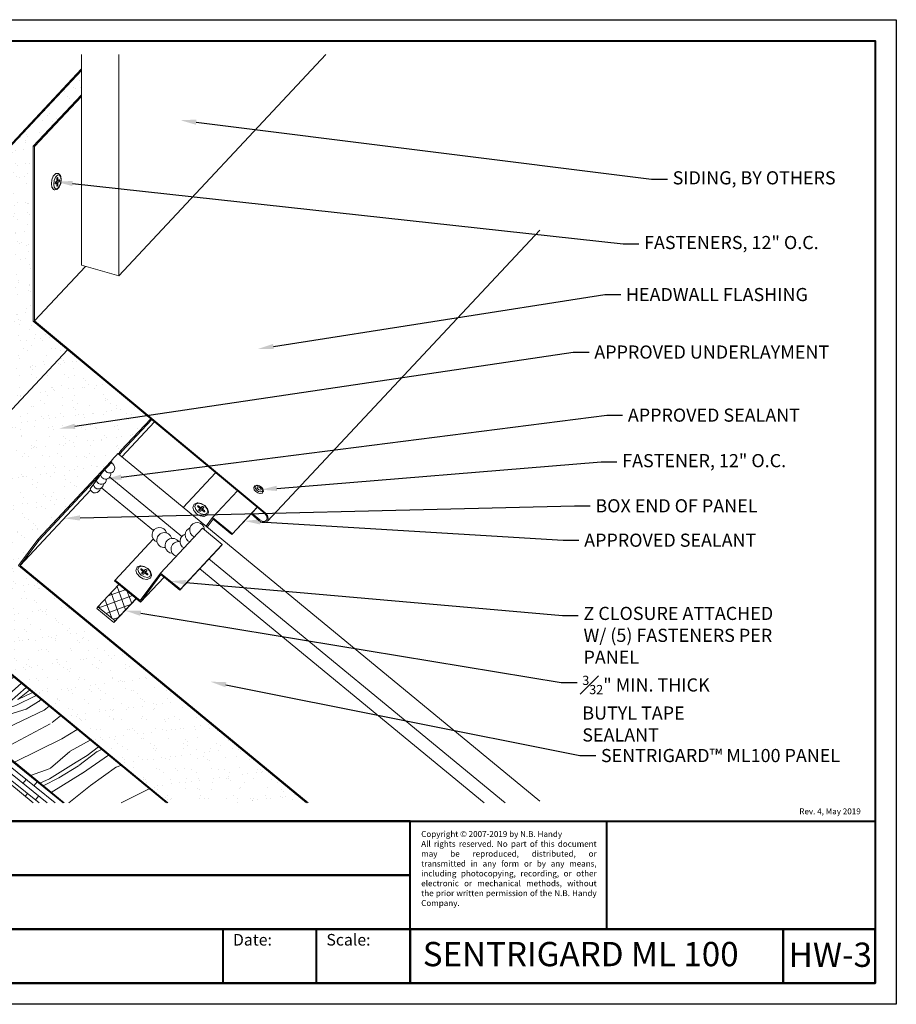
# Model space of a CAD drawing. Units: inches. Extents: x 1008 to 1252, y 844 to 1105.
# Drawn here: x 1172 to 1193, y 903 to 926 of the extents above; entities that cross this region are included whole.
import ezdxf
from ezdxf import colors
from ezdxf.entities.mleader import LeaderData, LeaderLine
from ezdxf.math import Vec2, Vec3

# ---------------------------------------------------------------- set-up
doc = ezdxf.new("R2010")
doc.units = ezdxf.units.IN
doc.header["$LTSCALE"] = 48
doc.header["$MEASUREMENT"] = 0
doc.layers.get('0').update_dxf_attribs({"lineweight": 13})
doc.layers.get('Defpoints').update_dxf_attribs({"color": 2, "lineweight": 30})
for name, color, linetype, lineweight in [('Butyl Tape', 211, 'Continuous', 13), ('DimLeaders', 5, 'Continuous', 13), ('Fasteners', 1, 'Continuous', 5), ('Flashings', 4, 'Continuous', 9), ('Panel', 70, 'Continuous', 13), ('Sealant', 220, 'Continuous', 5), ('Siding', 8, 'Continuous', 13), ('Substrate', 41, 'Continuous', 13), ('TitleBlock', 7, 'Continuous', 13), ('Underlayment', 223, 'Continuous', 13)]:
    doc.layers.add(name, color=color, linetype=linetype, lineweight=lineweight)
doc.styles.add('Handy', font='arial.ttf', dxfattribs={"width": 0.8})
pattern_1 = [(37.5, (0, 0), (-0.01574834, 0.48170594), [0, -0.38, 0, -0.425, 0, -0.40625]), (7.5, (0, 0), (0.44244418, 0.70553652), [0, -0.205, 0, -0.3425, 0, -0.13125]), (327.5, (-0.3075, 0), (0.77853547, 0.00141476), [0, -0.125, 0, -0.45, 0, -0.5875]), (317.5, (-0.3075, 0), (0.75153165, 0.2194189), [0, -0.0625, 0, -0.295, 0, -0.3375])]

# ---------------------------------------------------------------- blocks, each defined once
blk = doc.blocks.new('ML100_Title Block')
at = {"layer": 'TitleBlock', "lineweight": 40}
for points in [[(0, 22.402), (30.259, 22.402), (30.259, 0), (0, 0)], [(30.259, 0), (0, 0), (0, 3.851), (30.259, 3.851)], [(7.485, 2.568), (19.204, 2.568), (19.204, 3.851), (7.485, 3.851)], [(30.259, 1.284), (23.878, 1.284), (23.878, 3.851), (30.259, 3.851)], [(7.485, 1.284), (19.204, 1.284), (19.204, 2.568), (7.485, 2.568)], [(7.485, 0), (30.259, 0), (30.259, 1.284), (7.485, 1.284)], [(19.204, 0), (7.485, 0), (7.485, 1.284), (19.204, 1.284)], [(19.204, 0), (14.761, 0), (14.761, 1.284), (19.204, 1.284)], [(19.204, 0), (16.983, 0), (16.983, 1.284), (19.204, 1.284)], [(28.067, 0), (19.204, 0), (19.204, 1.284), (28.067, 1.284)], [(30.259, 0), (28.067, 0), (28.067, 1.284), (30.259, 1.284)]]:
    blk.add_lwpolyline(points, close=True, dxfattribs=at)
at = {"layer": 'TitleBlock', "attachment_point": 1}
for s, insert, char_height, width in [('\\pxa1.5375,sa0.77083;{\\fVerdana|b0|i0|c0|p34;Rev. 4, May 2019}', (28.454, 4.156), 0.14062, 1.91314), ('\\pxa1.5375,sa0.77083;{\\fVerdana|b0|i0|c0|p34;Copyright © 2007-2019 by N.B. Handy\\P\\pqj;All rights reserved. No part of this document may be reproduced, distributed, or transmitted in any form or by any means, including photocopying, recording, or other electronic or mechanical methods, without the prior written permission of the N.B. Handy Company. }', (19.469, 3.618), 0.140625, 4.16854), ('{\\fArial|b0|i0|c0|p34;Date:}', (14.995, 1.172), 0.27587, 14.10991), ('{\\fArial Narrow|b0|i0|c0|p34;Scale:}', (17.216, 1.172), 0.27587, 14.10991), ('{\\fArial|b1|i0|c0|p34;SENTRIGARD ML 100}', (19.506, 0.983), 0.5777, 14.125)]:
    blk.add_mtext(s, dxfattribs=dict(at, insert=insert, char_height=char_height, width=width))

msp = doc.modelspace()

# ---------------------------------------------------------------- hatches: boundary and pattern name
at = {"layer": 'Butyl Tape'}
h = msp.add_hatch(dxfattribs=at)
h.set_pattern_fill('ANSI37', color=256, scale=1.5, angle=65, style=0)
h.set_pattern_definition([(110, (118.28806, 238.7305), (-0.176192366, -0.064128777), []), (200, (118.28806, 238.7305), (0.064128777, -0.176192366), [])])
h.paths.add_polyline_path([(1174.119, 912.924), (1173.621, 912.392), (1174.03, 912.056), (1174.528, 912.587)])
at = {"layer": 'Substrate'}
h = msp.add_hatch(dxfattribs=at)
h.set_pattern_fill('WOOD_5', color=256, scale=5, angle=31.81, style=0)
h.set_pattern_definition([(21.5052, (122.28153, 262.7219), (28.12953245, 11.56414441), [0.559015, -55.34268]), (31.81, (122.8016, 262.927), (1.613483, 6.884524), [0.55, -4.45]), (50.2449, (123.269, 263.2167), (5.8624925, 9.5200391), [0.47434, -15.337045]), (204.685, (123.5724, 263.5814), (32.3785425, 14.19964902), [0.403115, -39.908175]), (206.6156, (123.2061, 263.41305), (45.12554632, 22.1062246), [0.55227, -54.674535]), (225.8462, (122.7123, 263.1656), (-10.1114975, -12.1555586), [0.618465, -19.99706]), (41.2723, (122.62145, 262.9327), (18.6095053, 17.4266007), [0.30414, -30.109675]), (25.4698, (122.85004, 263.13336), (-36.6275506, -16.83515304), [0.45277, -44.824155]), (217.5206, (123.2588, 263.32807), (-35.60550538, -27.96869309), [0.502495, -49.746885]), (200.5001, (122.8603, 263.022), (19.63153174, 6.2930909), [0.25495, -25.240145]), (26.6156, (121.9255, 262.4422), (-45.12554632, -22.1062246), [0.55227, -54.674535]), (20.5001, (122.4192, 262.6896), (-19.63153174, -6.2930909), [0.5099, -24.985195]), (31.81, (122.897, 262.868), (1.613483, 6.884524), [0.6, -4.4]), (52.366, (123.4067, 263.18446), (15.9739949, 21.67559798), [0.4272, -42.29282]), (35.6241, (123.66757, 263.52277), (56.85051008, 41.14631635), [0.751665, -74.414815]), (26.6156, (124.27856, 263.9606), (-45.12554632, -22.1062246), [0.55227, -54.674535]), (31.81, (124.7723, 264.208), (1.613483, 6.884524), [0.55, -4.45]), (37.0044, (120.9907, 261.8624), (39.85453027, 30.6041911), [0.55227, -54.674535]), (26.6156, (121.43173, 262.1948), (-45.12554632, -22.1062246), [0.55227, -54.674535]), (31.81, (120.938, 261.9474), (1.613483, 6.884524), [0.3, -4.7]), (37.0044, (121.19293, 262.1055), (39.85453027, 30.6041911), [0.55227, -54.674535]), (31.81, (121.634, 262.438), (1.613483, 6.884524), [0.5, -4.5]), (42.1148, (122.05886, 262.70146), (-22.85851825, -20.06210795), [0.559015, -55.34268]), (37.0044, (122.47354, 263.07634), (39.85453027, 30.6041911), [0.55227, -54.674535]), (26.6156, (122.9146, 263.40874), (-45.12554632, -22.1062246), [0.55227, -54.674535]), (26.6156, (123.40832, 263.65616), (-45.12554632, -22.1062246), [0.55227, -54.674535]), (23.6799, (123.9021, 263.9036), (-28.12953923, -11.56412226), [0.707105, -34.64823]), (31.81, (124.5496, 264.1876), (1.613483, 6.884524), [0.75, -4.25]), (19.2812, (125.961, 261.53274), (23.88053865, 8.92860203), [0.460975, -45.636745]), (26.0994, (126.3961, 261.68496), (-40.87655352, -19.47067483), [0.502495, -49.746885]), (39.9401, (125.961, 261.53274), (22.8585014, 20.06212387), [0.353555, -35.001785]), (41.2723, (126.2321, 261.7597), (18.6095053, 17.4266007), [0.608275, -29.805535]), (31.81, (122.44, 259.5254), (1.613483, 6.884524), [0.6, -4.4]), (22.3477, (122.9501, 259.8417), (-23.8805367, -8.92860944), [0.30414, -30.109675]), (233.6114, (123.2314, 259.9573), (10.1114914, 12.1555657), [0.26926, -26.656565]), (224.8046, (123.07167, 259.7406), (32.97000033, 32.2176843), [0.667085, -66.041235]), (24.685, (126.4284, 261.82265), (-32.3785425, -14.19964902), [0.403115, -39.908175]), (38.935, (126.4284, 261.82265), (27.10751035, 22.6976415), [0.403115, -39.908175]), (31.81, (122.493, 259.4405), (1.613483, 6.884524), [0.4, -4.6]), (225.8462, (122.8329, 259.6513), (-10.1114975, -12.1555586), [0.41231, -20.20322]), (28.4435, (123.34866, 260.14775), (-70.619603334, -37.91927782), [0.85147, -84.295465]), (29.5194, (124.09735, 260.5533), (-104.611595034, -59.003509448), [1.251, -123.84896]), (34.9898, (125.18595, 261.16969), (69.59756539, 49.052817155), [0.90139, -89.237395]), (41.2723, (125.9244, 261.6866), (18.6095053, 17.4266007), [0.912415, -29.5014]), (42.1148, (122.67743, 259.14303), (-22.85851825, -20.06210795), [0.559015, -55.34268]), (47.7554, (123.0921, 259.5179), (-14.3604944, -14.79108584), [0.72801, -35.67254]), (31.81, (123.5816, 260.057), (1.613483, 6.884524), [0.65, -4.35]), (23.6799, (124.1339, 260.3995), (-28.12953923, -11.56412226), [0.707105, -34.64823]), (35.3863, (124.7815, 260.68346), (61.099559804, 43.78177496), [0.80156, -79.354535]), (23.0638, (125.43498, 261.14764), (32.37855366, 14.19962113), [0.657645, -65.107085]), (17.7738, (126.04, 261.4053), (-15.3825284, -3.657568), [0.618465, -19.99706]), (31.81, (126.629, 261.594), (1.613483, 6.884524), [0.35, -4.65]), (206.6156, (123.34866, 260.14775), (45.12554632, 22.1062246), [1.104535, -54.12227]), (27.0464, (122.25575, 259.82287), (-49.3745413, -24.74176162), [1.20416, -59.003815]), (31.81, (123.328, 260.3704), (1.613483, 6.884524), [1.15, -3.85]), (35.8956, (124.3055, 260.9766), (52.6015363, 38.51075542), [1.403565, -68.774775]), (31.81, (125.4425, 261.7995), (1.613483, 6.884524), [1.25, -3.75]), (38.935, (122.8092, 258.9306), (27.10751035, 22.6976415), [1.20934, -39.10195]), (38.1502, (123.7499, 259.6906), (31.35650105, 25.33317355), [0.90554, -44.371385]), (29.3204, (124.46201, 260.24995), (-96.11364346, -53.732372565), [1.151085, -113.95756]), (25.2902, (125.46564, 260.81363), (-118.380651844, -55.776526657), [1.76139, -174.37776]), (34.8228, (121.09612, 261.69243), (73.846532424, 51.68839197), [0.951315, -94.180175]), (23.6799, (121.8771, 262.2357), (-28.12953923, -11.56412226), [1.06066, -34.29468]), (29.4241, (122.84843, 262.66166), (-100.36255895, -56.368045043), [1.20104, -118.90308]), (42.4297, (123.89455, 263.2517), (-41.46796969, -37.488763925), [0.81394, -80.58016]), (31.81, (124.4953, 263.801), (1.613483, 6.884524), [1, -4]), (28.6302, (120.77986, 262.20231), (-74.868559394, -40.55488619), [0.90139, -89.237395]), (37.819, (121.57103, 262.63422), (-39.854515577, -30.604206074), [0.95525, -94.569615]), (38.5198, (122.32563, 263.21995), (-35.60553166, -27.96866565), [0.85586, -84.73035]), (26.0994, (122.99525, 263.75297), (-40.87655352, -19.47067483), [1.00499, -49.24439]), (19.7152, (123.89776, 264.1951), (-43.51208492, -15.22164609), [0.71589, -70.873215]), (41.2723, (124.5717, 264.4366), (18.6095053, 17.4266007), [0.608275, -29.805535]), (35.6241, (121.2806, 261.395), (56.85051008, 41.14631635), [0.751665, -74.414815]), (19.0057, (121.8916, 261.83282), (-63.143618227, -21.514720214), [1.12805, -111.67709]), (31.81, (122.958, 262.2), (1.613483, 6.884524), [1.25, -3.75]), (37.2503, (124.0204, 262.85907), (-44.10353718, -33.239702897), [1.05475, -104.420365]), (38.5198, (124.86, 263.4975), (-35.60553166, -27.96866565), [0.85586, -84.73035]), (31.81, (120.5954, 262.4997), (1.613483, 6.884524), [0.85, -4.15]), (39.9401, (121.3177, 262.9478), (22.8585014, 20.06212387), [1.414215, -33.941125]), (29.4241, (122.402, 263.85569), (-100.36255895, -56.368045043), [1.20104, -118.90308]), (26.2825, (123.44812, 264.44572), (94.500084426, 46.847992346), [1.55724, -154.166875]), (38.6528, (122.9937, 258.63315), (-66.961995265, -53.301889747), [1.25897, -124.637815]), (31.81, (123.977, 259.4195), (1.613483, 6.884524), [1.4, -3.6]), (28.1578, (125.1666, 260.15745), (-136.990121626, -73.203188231), [2.35478, -233.123455]), (31.81, (122.0713, 260.1203), (1.613483, 6.884524), [1.2, -3.8]), (36.5736, (123.09102, 260.75283), (44.10354472, 33.23969676), [1.20416, -59.003815]), (29.9624, (124.05807, 261.47033), (-130.105614, -74.816639989), [1.550805, -153.52982]), (29.0837, (125.40162, 262.24485), (-87.615582257, -48.461426326), [1.05119, -104.06779]), (26.6156, (121.6496, 260.80014), (-45.12554632, -22.1062246), [1.104535, -54.12227]), (31.81, (122.637, 261.295), (1.613483, 6.884524), [1.6, -3.4]), (33.7192, (123.99675, 262.13834), (120.58551418, 80.679201643), [1.500835, -148.582475]), (35.3863, (125.2451, 262.9715), (61.099559804, 43.78177496), [0.80156, -79.354535])])
h.paths.add_polyline_path([(1172.814, 907.732), (1175.246, 907.732), (1168.217, 913.525), (1168.217, 913.593), (1167.121, 912.423)])
h = msp.add_hatch(dxfattribs=at)
h.set_pattern_fill('WOODS_BOARD_WIDE', color=256, scale=0.06, angle=321, style=0)
h.set_pattern_definition([(321, (123.0088, 258.6518), (0.075518447, 0.093257515), []), (51, (123.0088, 258.6518), (-0.035478137, 0.337551925), [0.12, -0.84]), (51, (123.45735, 258.44299), (-0.035478137, 0.337551925), [0.12, -0.84])])
h.paths.add_polyline_path([(1172.081, 907.732), (1172.814, 907.732), (1167.121, 912.423), (1167.121, 911.82)])
at = {"layer": 'Underlayment'}
h = msp.add_hatch(dxfattribs=at)
h.set_pattern_fill('SAND', color=256, scale=0.25, style=0)
h.set_pattern_definition(pattern_1)
h.paths.add_polyline_path([(1168.245, 913.532), (1172.9, 918.503), (1172.085, 919.182), (1172.085, 923.338), (1173.228, 924.558), (1173.228, 925.138), (1168.245, 919.817)])
h = msp.add_hatch(dxfattribs=at)
h.set_pattern_fill('SAND', color=256, scale=0.25, style=0)
h.set_pattern_definition(pattern_1)
h.paths.add_polyline_path([(1171.73, 913.374), (1172.189, 913.993), (1173.928, 915.85), (1173.929, 915.849), (1174, 915.935), (1174.059, 916), (1174.093, 916.034), (1174.106, 916.023), (1174.167, 916.106), (1174.875, 916.861), (1172.9, 918.503), (1168.245, 913.532), (1175.284, 907.732), (1178.576, 907.732)])

# ---------------------------------------------------------------- linework, layer by layer
at = {"layer": 'Butyl Tape'}
for p, q in [((1173.621, 912.392), (1174.119, 912.924)), ((1174.002, 912.018), (1174.532, 912.584)), ((1174.03, 912.056), (1174.528, 912.587)), ((1173.594, 912.355), (1173.621, 912.392)), ((1173.594, 912.355), (1174.002, 912.018)), ((1173.621, 912.392), (1174.03, 912.056)), ((1174.002, 912.018), (1174.03, 912.056))]:
    msp.add_line(p, q, dxfattribs=at)
at = {"layer": 'Defpoints', "color": 2}
msp.add_lwpolyline([(1161.334, 926.347), (1192.593, 926.347), (1192.593, 902.945), (1161.334, 902.945)], close=True, dxfattribs=at)
at = {"layer": 'Fasteners'}
for p, q in [((1172.513, 922.447), (1172.525, 922.543)), ((1172.525, 922.543), (1172.56, 922.628)), ((1172.56, 922.628), (1172.606, 922.679)), ((1172.571, 922.442), (1172.582, 922.529)), ((1172.582, 922.529), (1172.614, 922.607)), ((1172.606, 922.679), (1172.616, 922.688)), ((1172.614, 922.607), (1172.657, 922.654)), ((1172.616, 922.688), (1172.666, 922.693)), ((1172.616, 922.688), (1172.63, 922.689)), ((1172.646, 922.567), (1172.647, 922.579)), ((1172.646, 922.508), (1172.646, 922.567)), ((1172.646, 922.525), (1172.668, 922.521)), ((1172.647, 922.579), (1172.651, 922.589)), ((1172.651, 922.589), (1172.657, 922.595)), ((1172.653, 922.509), (1172.658, 922.515)), ((1172.657, 922.654), (1172.7, 922.659)), ((1172.657, 922.595), (1172.663, 922.596)), ((1172.658, 922.515), (1172.661, 922.522)), ((1172.667, 922.59), (1172.663, 922.596)), ((1172.666, 922.693), (1172.681, 922.694)), ((1172.668, 922.581), (1172.667, 922.59)), ((1172.668, 922.521), (1172.668, 922.581)), ((1172.668, 922.521), (1172.7, 922.54)), ((1172.681, 922.694), (1172.693, 922.687)), ((1172.73, 922.641), (1172.693, 922.687)), ((1172.731, 922.619), (1172.7, 922.659)), ((1172.7, 922.54), (1172.706, 922.541)), ((1172.71, 922.536), (1172.706, 922.541)), ((1172.706, 922.504), (1172.71, 922.514)), ((1172.711, 922.526), (1172.71, 922.536)), ((1172.71, 922.514), (1172.711, 922.526)), ((1172.735, 922.631), (1172.73, 922.641)), ((1172.743, 922.545), (1172.731, 922.619)), ((1172.731, 922.457), (1172.743, 922.545)), ((1172.747, 922.55), (1172.735, 922.631)), ((1172.735, 922.455), (1172.747, 922.55)), ((1172.525, 922.367), (1172.513, 922.447)), ((1172.53, 922.356), (1172.525, 922.367)), ((1172.567, 922.31), (1172.53, 922.356)), ((1172.567, 922.31), (1172.579, 922.303)), ((1172.582, 922.368), (1172.571, 922.442)), ((1172.579, 922.303), (1172.594, 922.305)), ((1172.614, 922.328), (1172.582, 922.368)), ((1172.594, 922.305), (1172.643, 922.309)), ((1172.603, 922.461), (1172.604, 922.472)), ((1172.604, 922.451), (1172.603, 922.461)), ((1172.604, 922.472), (1172.608, 922.482)), ((1172.608, 922.446), (1172.604, 922.451)), ((1172.606, 922.476), (1172.646, 922.465)), ((1172.608, 922.482), (1172.614, 922.489)), ((1172.608, 922.446), (1172.614, 922.446)), ((1172.614, 922.489), (1172.646, 922.508)), ((1172.614, 922.446), (1172.646, 922.465)), ((1172.614, 922.328), (1172.657, 922.332)), ((1172.62, 922.49), (1172.653, 922.509)), ((1172.62, 922.49), (1172.668, 922.479)), ((1172.62, 922.472), (1172.62, 922.49)), ((1172.643, 922.309), (1172.653, 922.318)), ((1172.646, 922.406), (1172.646, 922.465)), ((1172.647, 922.396), (1172.646, 922.406)), ((1172.651, 922.391), (1172.647, 922.396)), ((1172.651, 922.391), (1172.657, 922.392)), ((1172.653, 922.318), (1172.7, 922.37)), ((1172.657, 922.392), (1172.663, 922.398)), ((1172.657, 922.332), (1172.7, 922.379)), ((1172.663, 922.398), (1172.667, 922.408)), ((1172.667, 922.408), (1172.668, 922.419)), ((1172.668, 922.479), (1172.7, 922.498)), ((1172.668, 922.419), (1172.668, 922.479)), ((1172.7, 922.498), (1172.706, 922.504)), ((1172.7, 922.379), (1172.731, 922.457)), ((1172.7, 922.37), (1172.735, 922.455)), ((1177.325, 915.232), (1177.346, 915.265)), ((1177.346, 915.265), (1177.353, 915.271)), ((1177.353, 915.271), (1177.397, 915.282)), ((1177.356, 915.239), (1177.373, 915.266)), ((1177.373, 915.266), (1177.41, 915.275)), ((1177.397, 915.282), (1177.404, 915.282)), ((1177.404, 915.282), (1177.457, 915.269)), ((1177.41, 915.275), (1177.457, 915.264)), ((1177.457, 915.269), (1177.506, 915.238)), ((1177.457, 915.264), (1177.501, 915.236)), ((1177.323, 915.223), (1177.325, 915.232)), ((1177.332, 915.178), (1177.323, 915.223)), ((1177.335, 915.172), (1177.332, 915.178)), ((1177.369, 915.13), (1177.335, 915.172)), ((1177.364, 915.201), (1177.356, 915.239)), ((1177.394, 915.164), (1177.364, 915.201)), ((1177.369, 915.13), (1177.419, 915.099)), ((1177.394, 915.164), (1177.438, 915.136)), ((1177.419, 915.099), (1177.471, 915.087)), ((1177.438, 915.136), (1177.485, 915.125)), ((1177.471, 915.087), (1177.478, 915.086)), ((1177.478, 915.086), (1177.522, 915.097)), ((1177.485, 915.125), (1177.522, 915.134)), ((1177.532, 915.198), (1177.501, 915.236)), ((1177.54, 915.196), (1177.506, 915.238)), ((1177.522, 915.134), (1177.539, 915.161)), ((1177.522, 915.097), (1177.529, 915.103)), ((1177.529, 915.103), (1177.55, 915.136)), ((1177.539, 915.161), (1177.532, 915.198)), ((1177.543, 915.19), (1177.54, 915.196)), ((1177.552, 915.145), (1177.543, 915.19)), ((1177.55, 915.136), (1177.552, 915.145)), ((1175.88, 914.767), (1175.905, 914.829)), ((1175.905, 914.829), (1175.915, 914.836)), ((1175.915, 914.836), (1175.98, 914.863)), ((1175.922, 914.777), (1175.943, 914.829)), ((1175.943, 914.829), (1176, 914.853)), ((1175.98, 914.863), (1175.991, 914.862)), ((1175.991, 914.862), (1176.075, 914.849)), ((1175.992, 914.789), (1176, 914.793)), ((1176, 914.853), (1176.076, 914.841)), ((1176, 914.793), (1176.01, 914.791)), ((1176.01, 914.791), (1176.02, 914.785)), ((1176.075, 914.849), (1176.158, 914.802)), ((1176.076, 914.841), (1176.153, 914.798)), ((1176.209, 914.733), (1176.153, 914.798)), ((1176.22, 914.732), (1176.158, 914.802)), ((1175.877, 914.755), (1175.88, 914.767)), ((1175.901, 914.677), (1175.877, 914.755)), ((1175.905, 914.671), (1175.901, 914.677)), ((1175.966, 914.601), (1175.905, 914.671)), ((1175.943, 914.709), (1175.922, 914.777)), ((1175.999, 914.645), (1175.943, 914.709)), ((1175.966, 914.601), (1176.05, 914.553)), ((1175.989, 914.783), (1175.992, 914.789)), ((1175.992, 914.774), (1175.989, 914.783)), ((1176, 914.765), (1175.992, 914.774)), ((1175.999, 914.645), (1176.076, 914.602)), ((1176, 914.765), (1176.049, 914.726)), ((1176.017, 914.691), (1176.02, 914.698)), ((1176.02, 914.682), (1176.017, 914.691)), ((1176.02, 914.785), (1176.069, 914.746)), ((1176.02, 914.698), (1176.049, 914.726)), ((1176.02, 914.683), (1176.027, 914.69)), ((1176.028, 914.673), (1176.02, 914.682)), ((1176.027, 914.69), (1176.049, 914.726)), ((1176.028, 914.673), (1176.038, 914.668)), ((1176.038, 914.668), (1176.048, 914.666)), ((1176.04, 914.712), (1176.045, 914.709)), ((1176.045, 914.709), (1176.069, 914.746)), ((1176.045, 914.709), (1176.074, 914.737)), ((1176.048, 914.666), (1176.055, 914.669)), ((1176.055, 914.669), (1176.084, 914.697)), ((1176.069, 914.746), (1176.097, 914.774)), ((1176.074, 914.737), (1176.081, 914.74)), ((1176.076, 914.602), (1176.153, 914.59)), ((1176.081, 914.74), (1176.09, 914.739)), ((1176.084, 914.697), (1176.133, 914.658)), ((1176.086, 914.695), (1176.104, 914.717)), ((1176.09, 914.739), (1176.1, 914.734)), ((1176.097, 914.774), (1176.105, 914.777)), ((1176.106, 914.726), (1176.1, 914.734)), ((1176.104, 914.717), (1176.132, 914.745)), ((1176.104, 914.717), (1176.153, 914.678)), ((1176.105, 914.777), (1176.115, 914.775)), ((1176.108, 914.721), (1176.106, 914.726)), ((1176.115, 914.775), (1176.125, 914.769)), ((1176.132, 914.761), (1176.125, 914.769)), ((1176.135, 914.752), (1176.132, 914.761)), ((1176.132, 914.745), (1176.135, 914.752)), ((1176.133, 914.658), (1176.143, 914.652)), ((1176.143, 914.652), (1176.153, 914.65)), ((1176.144, 914.539), (1176.209, 914.567)), ((1176.16, 914.669), (1176.153, 914.678)), ((1176.153, 914.65), (1176.16, 914.653)), ((1176.153, 914.59), (1176.209, 914.614)), ((1176.163, 914.66), (1176.16, 914.669)), ((1176.16, 914.653), (1176.163, 914.66)), ((1176.23, 914.666), (1176.209, 914.733)), ((1176.209, 914.614), (1176.23, 914.666)), ((1176.209, 914.567), (1176.219, 914.574)), ((1176.219, 914.574), (1176.244, 914.636)), ((1176.223, 914.725), (1176.22, 914.732)), ((1176.247, 914.647), (1176.223, 914.725)), ((1176.244, 914.636), (1176.247, 914.647)), ((1176.05, 914.553), (1176.134, 914.541)), ((1176.05, 914.553), (1176.055, 914.553)), ((1176.134, 914.541), (1176.144, 914.539)), ((1174.524, 913.258), (1174.527, 913.27)), ((1174.548, 913.18), (1174.524, 913.258)), ((1174.527, 913.27), (1174.552, 913.332)), ((1174.551, 913.174), (1174.548, 913.18)), ((1174.613, 913.104), (1174.551, 913.174)), ((1174.552, 913.332), (1174.562, 913.339)), ((1174.562, 913.339), (1174.627, 913.366)), ((1174.569, 913.28), (1174.59, 913.332)), ((1174.59, 913.212), (1174.569, 913.28)), ((1174.59, 913.332), (1174.646, 913.356)), ((1174.646, 913.148), (1174.59, 913.212)), ((1174.627, 913.366), (1174.637, 913.365)), ((1174.636, 913.285), (1174.639, 913.292)), ((1174.639, 913.277), (1174.636, 913.285)), ((1174.637, 913.365), (1174.721, 913.352)), ((1174.639, 913.292), (1174.646, 913.295)), ((1174.646, 913.268), (1174.639, 913.277)), ((1174.646, 913.356), (1174.723, 913.344)), ((1174.646, 913.295), (1174.656, 913.294)), ((1174.646, 913.268), (1174.695, 913.228)), ((1174.656, 913.294), (1174.667, 913.288)), ((1174.664, 913.194), (1174.667, 913.2)), ((1174.667, 913.185), (1174.664, 913.194)), ((1174.666, 913.186), (1174.673, 913.193)), ((1174.667, 913.288), (1174.716, 913.248)), ((1174.667, 913.2), (1174.695, 913.228)), ((1174.674, 913.176), (1174.667, 913.185)), ((1174.673, 913.193), (1174.695, 913.228)), ((1174.674, 913.176), (1174.684, 913.171)), ((1174.684, 913.171), (1174.694, 913.169)), ((1174.687, 913.215), (1174.692, 913.211)), ((1174.692, 913.211), (1174.716, 913.248)), ((1174.692, 913.211), (1174.721, 913.24)), ((1174.694, 913.169), (1174.702, 913.172)), ((1174.702, 913.172), (1174.73, 913.2)), ((1174.716, 913.248), (1174.744, 913.276)), ((1174.721, 913.352), (1174.805, 913.305)), ((1174.721, 913.24), (1174.728, 913.243)), ((1174.723, 913.344), (1174.8, 913.3)), ((1174.728, 913.243), (1174.737, 913.242)), ((1174.73, 913.2), (1174.779, 913.16)), ((1174.733, 913.198), (1174.75, 913.22)), ((1174.737, 913.242), (1174.746, 913.237)), ((1174.744, 913.276), (1174.751, 913.28)), ((1174.753, 913.229), (1174.746, 913.237)), ((1174.75, 913.22), (1174.779, 913.248)), ((1174.75, 913.22), (1174.8, 913.18)), ((1174.751, 913.28), (1174.762, 913.278)), ((1174.755, 913.224), (1174.753, 913.229)), ((1174.762, 913.278), (1174.772, 913.272)), ((1174.779, 913.264), (1174.772, 913.272)), ((1174.782, 913.255), (1174.779, 913.264)), ((1174.779, 913.248), (1174.782, 913.255)), ((1174.779, 913.16), (1174.789, 913.155)), ((1174.789, 913.155), (1174.8, 913.153)), ((1174.856, 913.236), (1174.8, 913.3)), ((1174.807, 913.172), (1174.8, 913.18)), ((1174.8, 913.153), (1174.807, 913.156)), ((1174.866, 913.235), (1174.805, 913.305)), ((1174.81, 913.163), (1174.807, 913.172)), ((1174.807, 913.156), (1174.81, 913.163)), ((1174.877, 913.169), (1174.856, 913.236)), ((1174.856, 913.117), (1174.877, 913.169)), ((1174.87, 913.228), (1174.866, 913.235)), ((1174.894, 913.15), (1174.87, 913.228)), ((1174.613, 913.104), (1174.697, 913.056)), ((1174.646, 913.148), (1174.723, 913.105)), ((1174.697, 913.056), (1174.781, 913.044)), ((1174.697, 913.056), (1174.702, 913.056)), ((1174.723, 913.105), (1174.8, 913.093)), ((1174.781, 913.044), (1174.791, 913.042)), ((1174.791, 913.042), (1174.856, 913.07)), ((1174.8, 913.093), (1174.856, 913.117)), ((1174.856, 913.07), (1174.866, 913.077)), ((1174.866, 913.077), (1174.891, 913.139)), ((1174.891, 913.139), (1174.894, 913.15))]:
    msp.add_line(p, q, dxfattribs=at)
msp.add_ellipse((1177.451, 915.206), major_axis=(0.047, -0.0292), ratio=0.500537, dxfattribs=at)
at = {"layer": 'Flashings'}
for p, q in [((1172.085, 923.338), (1173.228, 924.558)), ((1172.113, 923.33), (1173.228, 924.52)), ((1172.085, 923.338), (1172.113, 923.33)), ((1172.085, 919.182), (1172.085, 923.338)), ((1172.113, 919.189), (1172.113, 923.33)), ((1177.648, 914.431), (1184.12, 921.343)), ((1172.113, 919.189), (1173.327, 920.485)), ((1172.085, 919.182), (1177.583, 914.609)), ((1172.113, 919.189), (1177.597, 914.628)), ((1175.644, 914.756), (1176.415, 915.58)), ((1176.346, 914.517), (1176.935, 915.147)), ((1176.802, 914.111), (1177.406, 914.756)), ((1176.816, 914.13), (1177.403, 914.758)), ((1177.259, 914.599), (1177.453, 914.438)), ((1177.275, 914.617), (1177.468, 914.457)), ((1177.624, 914.558), (1177.583, 914.609)), ((1177.649, 914.564), (1177.597, 914.628)), ((1177.639, 914.5), (1177.624, 914.558)), ((1177.667, 914.492), (1177.649, 914.564)), ((1176.189, 914.306), (1176.346, 914.517)), ((1176.214, 914.286), (1176.356, 914.478)), ((1176.346, 914.517), (1176.816, 914.13)), ((1176.356, 914.478), (1176.802, 914.111)), ((1177.453, 914.438), (1177.524, 914.399)), ((1177.468, 914.457), (1177.525, 914.426)), ((1177.524, 914.399), (1177.595, 914.397)), ((1177.525, 914.426), (1177.581, 914.424)), ((1177.581, 914.424), (1177.623, 914.451)), ((1177.595, 914.397), (1177.648, 914.431)), ((1177.623, 914.451), (1177.639, 914.5)), ((1177.648, 914.431), (1177.667, 914.492)), ((1175.109, 913.196), (1176.106, 914.261)), ((1176.106, 914.261), (1176.576, 913.874)), ((1176.802, 914.111), (1176.816, 914.13)), ((1174.027, 913.03), (1174.936, 914)), ((1175.564, 912.79), (1176.562, 913.855)), ((1175.579, 912.809), (1176.576, 913.874)), ((1176.562, 913.855), (1176.576, 913.874)), ((1174.622, 912.54), (1175.109, 913.196)), ((1174.632, 912.501), (1175.119, 913.157)), ((1175.109, 913.196), (1175.579, 912.809)), ((1175.119, 913.157), (1175.564, 912.79)), ((1174.013, 913.011), (1174.027, 913.03)), ((1174.013, 913.011), (1174.632, 912.501)), ((1174.027, 913.03), (1174.622, 912.54)), ((1174.632, 912.501), (1175.191, 913.097)), ((1175.564, 912.79), (1175.579, 912.809))]:
    msp.add_line(p, q, dxfattribs=at)
at = {"layer": 'Panel'}
for p, q in [((1174.167, 916.106), (1174.875, 916.861)), ((1174.187, 915.956), (1174.964, 916.786)), ((1174.192, 916.085), (1174.899, 916.841)), ((1174, 915.935), (1174.059, 916)), ((1174.059, 916), (1174.093, 916.034)), ((1174.093, 916.034), (1184.12, 907.771)), ((1174.106, 916.023), (1174.167, 916.106)), ((1174.131, 916.003), (1174.192, 916.085)), ((1174.167, 916.106), (1174.192, 916.085)), ((1172.189, 913.993), (1173.928, 915.85)), ((1172.213, 913.972), (1173.952, 915.829)), ((1173.928, 915.85), (1173.952, 915.829)), ((1173.929, 915.849), (1173.933, 915.854)), ((1173.933, 915.854), (1174, 915.935)), ((1173.939, 915.811), (1173.952, 915.829)), ((1173.901, 915.475), (1175.614, 914.064)), ((1171.769, 913.373), (1173.446, 915.165)), ((1173.707, 915.221), (1174.939, 914.206)), ((1171.73, 913.374), (1172.189, 913.993)), ((1171.769, 913.373), (1172.213, 913.972)), ((1172.189, 913.993), (1172.213, 913.972)), ((1176.259, 913.532), (1183.298, 907.732)), ((1171.73, 913.374), (1178.576, 907.732)), ((1171.769, 913.373), (1178.614, 907.732)), ((1176.04, 913.298), (1182.795, 907.732))]:
    msp.add_line(p, q, dxfattribs=at)
at = {"layer": 'Sealant'}
msp.add_line((1173.435, 915.195), (1173.732, 915.594), dxfattribs=at)
for centre, radius, start, end in [((1173.897, 915.695), 0.123, 202.208, 71.5548), ((1173.804, 915.55), 0.123, 190.5384, 11.6486), ((1173.632, 915.318), 0.123, 190.4656, 358.1444), ((1173.704, 915.426), 0.123, 194.4947, 1.4637), ((1173.555, 915.222), 0.123, 192.856, 351.4724), ((1175.978, 914.218), 0.178, 4.8271, 247.8857), ((1175.082, 914.101), 0.178, 15.3922, 252.1953), ((1175.199, 913.979), 0.178, 12.7756, 276.4602), ((1175.749, 913.948), 0.178, 107.9794, 242.0821), ((1175.872, 914.101), 0.178, 111.1248, 247.211), ((1175.393, 913.842), 0.178, 34.7941, 268.8706), ((1175.535, 913.765), 0.178, 78.2567, 252.713)]:
    msp.add_arc(centre, radius, start, end, dxfattribs=at)
at = {"layer": 'Siding'}
for p, q in [((1173.228, 920.513), (1173.228, 925.518)), ((1174.118, 920.263), (1179.038, 925.518)), ((1174.118, 920.263), (1174.118, 925.518)), ((1173.228, 920.513), (1174.118, 920.263))]:
    msp.add_line(p, q, dxfattribs=at)
at = {"layer": 'Substrate'}
for p, q in [((1167.121, 912.423), (1172.814, 907.732)), ((1167.121, 911.82), (1172.081, 907.732))]:
    msp.add_line(p, q, dxfattribs=at)
at = {"layer": 'Underlayment'}
for p, q in [((1168.217, 919.825), (1173.228, 925.176)), ((1168.245, 919.817), (1173.228, 925.138)), ((1168.245, 913.532), (1172.9, 918.503)), ((1168.217, 913.525), (1175.246, 907.732)), ((1168.245, 913.532), (1175.284, 907.732))]:
    msp.add_line(p, q, dxfattribs=at)

# ---------------------------------------------------------------- block references
msp.add_blockref('ML100_Title Block', (1161.834, 903.445))

# ---------------------------------------------------------------- texts
at = {"layer": 'TitleBlock', "insert": (1190.037, 904.412), "char_height": 0.5777, "width": 14.10991, "attachment_point": 1}
msp.add_mtext('{\\fArial|b1|i0|c0|p34;HW-3}', dxfattribs=at)

# ---------------------------------------------------------------- leaders
at = {"layer": 'DimLeaders'}
ml = msp.add_multileader_mtext('Standard', dxfattribs=at)
ml.set_content('SIDING, BY OTHERS', color=256, style='Handy')
ml.set_leader_properties()
ml.build(insert=Vec2(0, 0))
ml.multileader.update_dxf_attribs({"text_top_attachment_type": 10, "dogleg_length": 0.375, "arrow_head_size": 0.375})
ctx = ml.context
ctx.base_point, ctx.char_height, ctx.arrow_head_size, ctx.landing_gap_size, ctx.plane_origin = Vec3(1187.153, 922.558), 0.3125, 0.375, 0.125, Vec3(1175.582, 923.958)
notes = []
notes.append((ctx, [(0, (1, 1, 0), (1186.778, 922.558), (1, 0), 0.375, [(0, [(1175.582, 923.958)], 0, [])])]))
ctx.mtext.insert, ctx.mtext.flow_direction = Vec3(1187.278, 922.745), 5
ml = msp.add_multileader_mtext('Standard', dxfattribs=at)
ml.set_content('FASTENERS, 12" O.C.', color=256, style='Handy')
ml.set_leader_properties()
ml.build(insert=Vec2(0, 0))
ml.multileader.update_dxf_attribs({"text_top_attachment_type": 10, "dogleg_length": 0.375, "arrow_head_size": 0.375})
ctx = ml.context
ctx.base_point, ctx.char_height, ctx.arrow_head_size, ctx.landing_gap_size, ctx.plane_origin = Vec3(1186.474, 921.02), 0.3125, 0.375, 0.125, Vec3(1172.642, 922.495)
notes.append((ctx, [(0, (1, 1, 0), (1186.099, 921.02), (1, 0), 0.375, [(0, [(1172.642, 922.495)], 0, [])])]))
ctx.mtext.insert, ctx.mtext.flow_direction = Vec3(1186.599, 921.207), 5
ml = msp.add_multileader_mtext('Standard', dxfattribs=at)
ml.set_content('HEADWALL FLASHING', color=256, style='Handy')
ml.set_leader_properties()
ml.build(insert=Vec2(0, 0))
ml.multileader.update_dxf_attribs({"text_top_attachment_type": 10, "dogleg_length": 0.375, "arrow_head_size": 0.375})
ctx = ml.context
ctx.base_point, ctx.char_height, ctx.arrow_head_size, ctx.landing_gap_size, ctx.plane_origin = Vec3(1186.043, 919.812), 0.3125, 0.375, 0.125, Vec3(1177.421, 918.521)
notes.append((ctx, [(0, (1, 1, 0), (1185.668, 919.812), (1, 0), 0.375, [(0, [(1177.421, 918.521)], 0, [])])]))
ctx.mtext.insert, ctx.mtext.flow_direction = Vec3(1186.168, 919.971), 5
ml = msp.add_multileader_mtext('Standard', dxfattribs=at)
ml.set_content('APPROVED UNDERLAYMENT', color=256, style='Handy')
ml.set_leader_properties()
ml.build(insert=Vec2(0, 0))
ml.multileader.update_dxf_attribs({"text_top_attachment_type": 10, "dogleg_length": 0.375, "arrow_head_size": 0.375})
ctx = ml.context
ctx.base_point, ctx.char_height, ctx.arrow_head_size, ctx.landing_gap_size, ctx.plane_origin = Vec3(1185.292, 918.445), 0.3125, 0.375, 0.125, Vec3(1172.701, 916.628)
notes.append((ctx, [(0, (1, 1, 0), (1184.917, 918.445), (1, 0), 0.375, [(0, [(1172.701, 916.628)], 0, [])])]))
ctx.mtext.insert, ctx.mtext.flow_direction = Vec3(1185.417, 918.604), 5
ml = msp.add_multileader_mtext('Standard', dxfattribs=at)
ml.set_content('APPROVED SEALANT', color=256, style='Handy')
ml.set_leader_properties()
ml.build(insert=Vec2(0, 0))
ml.multileader.update_dxf_attribs({"text_top_attachment_type": 10, "dogleg_length": 0.375, "arrow_head_size": 0.375})
ctx = ml.context
ctx.base_point, ctx.char_height, ctx.arrow_head_size, ctx.landing_gap_size, ctx.plane_origin = Vec3(1186.089, 916.946), 0.3125, 0.375, 0.125, Vec3(1173.804, 915.427)
notes.append((ctx, [(0, (1, 1, 0), (1185.714, 916.946), (1, 0), 0.375, [(0, [(1173.804, 915.427)], 0, [])])]))
ctx.mtext.insert, ctx.mtext.flow_direction = Vec3(1186.214, 917.105), 5
ml = msp.add_multileader_mtext('Standard', dxfattribs=at)
ml.set_content('FASTENER, 12" O.C.', color=256, style='Handy')
ml.set_leader_properties()
ml.build(insert=Vec2(0, 0))
ml.multileader.update_dxf_attribs({"text_top_attachment_type": 10, "dogleg_length": 0.375, "arrow_head_size": 0.375})
ctx = ml.context
ctx.base_point, ctx.char_height, ctx.arrow_head_size, ctx.landing_gap_size, ctx.plane_origin = Vec3(1185.954, 915.836), 0.3125, 0.375, 0.125, Vec3(1177.498, 915.177)
notes.append((ctx, [(0, (1, 1, 0), (1185.579, 915.836), (1, 0), 0.375, [(0, [(1177.498, 915.177)], 0, [])])]))
ctx.mtext.insert, ctx.mtext.flow_direction = Vec3(1186.079, 916.023), 5
ml = msp.add_multileader_mtext('Standard', dxfattribs=at)
ml.set_content('BOX END OF PANEL', color=256, style='Handy')
ml.set_leader_properties()
ml.build(insert=Vec2(0, 0))
ml.multileader.update_dxf_attribs({"text_top_attachment_type": 10, "dogleg_length": 0.375, "arrow_head_size": 0.375})
ctx = ml.context
ctx.base_point, ctx.char_height, ctx.arrow_head_size, ctx.landing_gap_size, ctx.plane_origin = Vec3(1185.317, 914.791), 0.3125, 0.375, 0.125, Vec3(1172.82, 914.496)
notes.append((ctx, [(0, (1, 1, 0), (1184.942, 914.791), (1, 0), 0.375, [(0, [(1172.82, 914.496)], 0, [])])]))
ctx.mtext.insert, ctx.mtext.flow_direction = Vec3(1185.442, 914.95), 5
ml = msp.add_multileader_mtext('Standard', dxfattribs=at)
ml.set_content('APPROVED SEALANT', color=256, style='Handy')
ml.set_leader_properties()
ml.build(insert=Vec2(0, 0))
ml.multileader.update_dxf_attribs({"text_top_attachment_type": 10, "dogleg_length": 0.375, "arrow_head_size": 0.375})
ctx = ml.context
ctx.base_point, ctx.char_height, ctx.arrow_head_size, ctx.landing_gap_size, ctx.plane_origin = Vec3(1185.051, 913.973), 0.3125, 0.375, 0.125, Vec3(1177.104, 914.433)
notes.append((ctx, [(0, (1, 1, 0), (1184.676, 913.973), (1, 0), 0.375, [(0, [(1177.104, 914.433)], 0, [])])]))
ctx.mtext.insert, ctx.mtext.flow_direction = Vec3(1185.176, 914.132), 5
ml = msp.add_multileader_mtext('Standard', dxfattribs=at)
ml.set_content('Z CLOSURE ATTACHED W/ (5) FASTENERS PER PANEL', color=256, style='Handy')
ml.set_leader_properties()
ml.build(insert=Vec2(0, 0))
ml.multileader.update_dxf_attribs({"text_top_attachment_type": 10, "dogleg_length": 0.375, "arrow_head_size": 0.375})
ctx = ml.context
ctx.base_point, ctx.char_height, ctx.arrow_head_size, ctx.landing_gap_size, ctx.plane_origin = Vec3(1185.035, 912.189), 0.3125, 0.375, 0.125, Vec3(1175.344, 913.002)
notes.append((ctx, [(0, (1, 1, 0), (1184.66, 912.189), (1, 0), 0.375, [(0, [(1175.344, 913.002)], 0, [])])]))
ctx.mtext.insert, ctx.mtext.width, ctx.mtext.flow_direction = Vec3(1185.16, 912.392), 4.92463, 5
ml = msp.add_multileader_mtext('Standard', dxfattribs=at)
ml.set_content('\\A1;{\\H0.7x;\\S3#32;}" MIN. THICK BUTYL TAPE SEALANT', color=256, style='Handy')
ml.set_leader_properties()
ml.build(insert=Vec2(0, 0))
ml.multileader.update_dxf_attribs({"text_top_attachment_type": 10, "dogleg_length": 0.375, "arrow_head_size": 0.375})
ctx = ml.context
ctx.base_point, ctx.char_height, ctx.arrow_head_size, ctx.landing_gap_size, ctx.plane_origin = Vec3(1185.006, 910.595), 0.3125, 0.375, 0.125, Vec3(1174.267, 912.301)
notes.append((ctx, [(0, (1, 1, 0), (1184.631, 910.595), (1, 0), 0.375, [(0, [(1174.267, 912.301)], 0, [])])]))
ctx.mtext.insert, ctx.mtext.width, ctx.mtext.flow_direction = Vec3(1185.131, 910.754), 4.11322, 5
ml = msp.add_multileader_mtext('Standard', dxfattribs=at)
ml.set_content('SENTRIGARD™ ML100 PANEL', color=256, style='Handy')
ml.set_leader_properties()
ml.build(insert=Vec2(0, 0))
ml.multileader.update_dxf_attribs({"text_top_attachment_type": 10, "dogleg_length": 0.375, "arrow_head_size": 0.375})
ctx = ml.context
ctx.base_point, ctx.char_height, ctx.arrow_head_size, ctx.landing_gap_size, ctx.plane_origin = Vec3(1185.449, 908.855), 0.3125, 0.375, 0.125, Vec3(1176.294, 910.614)
notes.append((ctx, [(0, (1, 1, 0), (1185.074, 908.855), (1, 0), 0.375, [(0, [(1176.294, 910.614)], 0, [])])]))
ctx.mtext.insert, ctx.mtext.flow_direction = Vec3(1185.574, 909.014), 5
for ctx, leaders in notes:
    for number, flags, end, landing, length, lines in leaders:
        leader = LeaderData()
        leader.index, (leader.has_last_leader_line, leader.has_dogleg_vector, leader.attachment_direction) = number, flags
        leader.last_leader_point, leader.dogleg_vector, leader.dogleg_length = Vec3(end), Vec3(landing), length
        for number, points, colour, breaks in lines:
            line = LeaderLine()
            line.index, line.vertices, line.color, line.breaks = number, Vec3.list(points), colors.encode_raw_color(colour), breaks
            leader.lines.append(line)
        ctx.leaders.append(leader)

doc.saveas('drawing.dxf')
